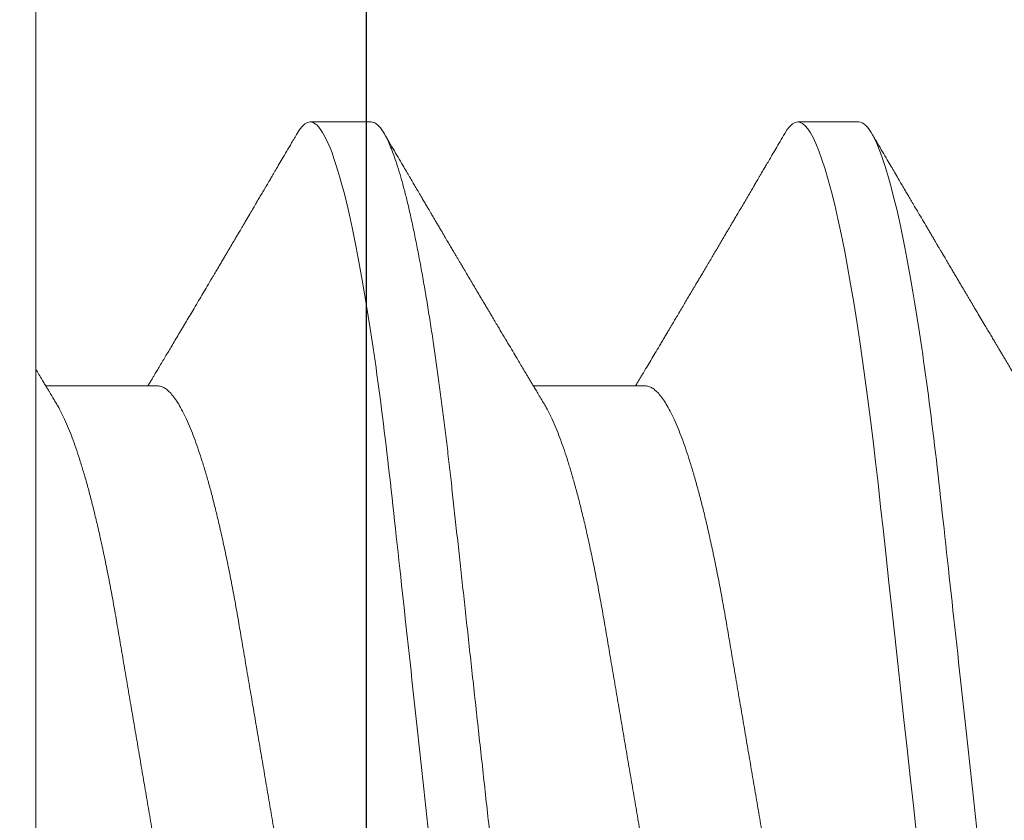
# Model space of a CAD drawing. Units: inches. Extents: x -0.1 to 24.9, y -0.1 to 32.4.
# Drawn here: x 20.5 to 20.6, y 12.8 to 12.9 of the extents above; entities that cross this region are included whole.
import ezdxf

# ---------------------------------------------------------------- set-up
doc = ezdxf.new("R2010")
doc.units = ezdxf.units.IN
doc.header["$MEASUREMENT"] = 0
doc.layers.add('WINTECH_DESIGN', color=3, linetype='Continuous', lineweight=25)
doc.styles.add('SIMPLEX', font='SIMPLEX')

# ---------------------------------------------------------------- blocks, each defined once
blk = doc.blocks.new('E723_THERMAL')
at = {"layer": 'WINTECH_DESIGN', "color": 7}
blk.add_lwpolyline([(3.249999999999943, 0.01500000000004326), (3.250000000000114, 1.234999999999999, 0.4142135623730256), (3.235000000000127, 1.249999999999986), (3.125000000000114, 1.249999999999986), (3.175000000000125, 1.124999999999957), (2.062000000000126, 1.124999999999957), (2.062000000000126, 1.194999999999951), (2.104500000000144, 1.194999999999951, 0.9999999999999999), (2.104500000000144, 1.249999999999957), (2.022000000000162, 1.249999999999957, 0.4142135623725401), (2.007000000000176, 1.234999999999971), (2.007000000000176, 1.124999999999957), (1.796499999999981, 1.125000000000057)], format="xyb", dxfattribs=at)
at = {"layer": 'WINTECH_DESIGN', "color": 6, "style": 'SIMPLEX'}
blk.add_attdef('E723', (1.511152662275144, 0.491300841046467), '', height=0.07, dxfattribs=at)
blk = doc.blocks.new('*U60')
at = {"layer": 'WINTECH_DESIGN'}
blk.add_blockref('E723_THERMAL', (1.459277143567306e-12, 1.674660410344586e-12), dxfattribs=at)
blk = doc.blocks.new('4-BAR_TOPVIEW')
at = {"layer": 'WINTECH_DESIGN', "color": 0, "linetype": 'ByBlock', "lineweight": 15}
for p, q in [((0.04234696778197916, -0.3985000000000003), (0.04234696778199526, 0.3985000000000003)), ((1.831867990631508e-15, 0.3925000000000001), (-1.831867990631508e-15, -0.3925000000000001))]:
    blk.add_line(p, q, dxfattribs=at)
blk = doc.blocks.new('SP003_SIDE')
at = {"layer": 'WINTECH_DESIGN', "color": 7, "linetype": 'ByBlock', "lineweight": 15}
for p, q in [((0, 0.1714062884391296), (0, -0.1714062884391296)), ((0.04296359237150682, 0.09498859921865233), (0.03515203053876803, 0.09498859921865233)), ((0.1054560961989921, 0.09498859921865233), (0.09764452978350846, 0.09498859921865233)), ((0.01562312481118511, 0.06116354409257951), (0.001267204865087024, 0.06116354409257951)), ((0.07811562749299128, 0.06116354409257951), (0.06375970668761965, 0.06116354409257951))]:
    blk.add_line(p, q, dxfattribs=at)
at = {"layer": 'WINTECH_DESIGN', "color": 7, "linetype": 'ByBlock', "lineweight": 15, "flags": 128}
blk.add_lwpolyline([(0.09597686502795, 0.09349587561314365), (0.09625933536392495, 0.09395282882610445), (0.09661903387251414, 0.09441032280125228), (0.09697015350977267, 0.09473367109234232), (0.09731215351354194, 0.09492542169746798), (0.09764452978350846, 0.09498859921865233), (0.09795185684913577, 0.09493451383457341), (0.09826744199494897, 0.09477046125195443), (0.09859090943703563, 0.09449401262369861), (0.09892184672963822, 0.09410308739023776), (0.09925977726885549, 0.09359596244490831), (0.09960419695426026, 0.09297130879593851), (0.09995457418921205, 0.09222820989720049), (0.1003461776667791, 0.09127345301254763), (0.1007434728954877, 0.09017480755898077), (0.1011456074874957, 0.0889329334497404), (0.1015517015585772, 0.0875491780074924), (0.1019608202316817, 0.08602556679912254), (0.1023720286298726, 0.08436481280097041), (0.1027843643797439, 0.08257028890267293), (0.1031968651078898, 0.08064600041055314), (0.1036085501100388, 0.07859658504776235), (0.1040184661782746, 0.07642723963061826), (0.1044184102251506, 0.07418543666318556), (0.1048148530659887, 0.07183935824841114), (0.1052069331475138, 0.06939528730961797), (0.1055938347437007, 0.06685985505771441), (0.1059466499912105, 0.06443759791559955), (0.1062937643221176, 0.06194865288080109), (0.1066346186433123, 0.05939882169002431), (0.1069686905235017, 0.05679398856904072), (0.1072955033587846, 0.0541400927364748), (0.1076146172069912, 0.05144309174181672), (0.1079256196223923, 0.04870891563822966), (0.1082616895730553, 0.04565442959378174), (0.1086062284094851, 0.04251220259322963), (0.1089604276415628, 0.03928192759366311), (0.1093237281762072, 0.03596864101572805), (0.1096955159275694, 0.0325779314991621), (0.1100751218169478, 0.02911591469768382), (0.1104618217729865, 0.02558919661714754), (0.1108548458969949, 0.02200485070193281), (0.1112533601319683, 0.01837037086187365), (0.1116565120901214, 0.01469362335370761), (0.1120561078494973, 0.01104931126562292), (0.1124584349161921, 0.007380124116934894), (0.1128625859095678, 0.00369424952836539)], dxfattribs=at)
at = {"layer": 'WINTECH_DESIGN', "color": 7, "linetype": 'ByBlock', "lineweight": 15}
for points, knots in [([(0.03348421913580069, 0.0934956373111504), (0.03357867724500352, 0.09365441630802707), (0.03379514626203672, 0.09401828907320464), (0.03412647458708307, 0.09442885397749023), (0.03447762354383599, 0.09475366047473699), (0.03481999024069182, 0.09495179135549847), (0.03504169345725927, 0.0949763679556952), (0.03515203053876803, 0.09498859921865233)], [0, 0, 0, 0, 0.1638746363724667, 0.3755504081661147, 0.5855453530362313, 0.7937345390610453, 1, 1, 1, 1]), ([(0.03515203124999289, 0.09498860000002196), (0.03627953317848664, 0.09498860000002196), (0.03759381584265498, 0.09267679446560351), (0.04034732806118768, 0.08304754560788297), (0.04177887782526568, 0.07574011744571862), (0.04376256012082536, 0.06241972339790891), (0.04439673951671352, 0.05760290311448557), (0.0455815946337168, 0.04755657177105377), (0.04613289929758935, 0.04233738340587934), (0.0479885590536071, 0.02541376643094395), (0.04937975501374581, 0.01272605927448467), (0.05217055749952237, -0.01272605939578852), (0.05356175345909264, -0.02541376654707506), (0.05541741321371774, -0.04233738350910699), (0.05596871787702185, -0.0475565718694213), (0.05715357299507673, -0.05760290320762351), (0.05778775239141964, -0.06241972348729519), (0.05977143468797408, -0.07574011752080878), (0.06120298445227945, -0.08304754566910333), (0.06395649667007319, -0.09267679449618527), (0.06527077933111514, -0.09498860001414755), (0.06639828126074576, -0.09498859999999354)], [0, 0, 0, 0, 0.1250000000000001, 0.1250000000000001, 0.2500000000000001, 0.2500000000000001, 0.3125000000000001, 0.3125000000000001, 0.3750000000000001, 0.3750000000000001, 0.5000000000000001, 0.5000000000000001, 0.6250000000000001, 0.6250000000000001, 0.6875000000000002, 0.6875000000000002, 0.7500000000000002, 0.7500000000000002, 0.8750000000000001, 0.8750000000000001, 1, 1, 1, 1]), ([(0.04296359237150682, 0.09498859921865233), (0.04306563851940837, 0.09497818088934196), (0.04327061600298521, 0.09495725385806963), (0.04358655612946905, 0.09478698525313689), (0.04390993715165337, 0.0945122003233223), (0.04424090374317302, 0.09412080440768023), (0.04457883354947967, 0.09361378609239068), (0.04492326402385061, 0.09298908570315234), (0.04528541505126782, 0.09222101831562668), (0.04566524538165595, 0.09129493868582017), (0.04606254906599361, 0.0901962860463641), (0.0464646867279157, 0.08895440623078343), (0.04687077509893811, 0.08757065478340564), (0.04727989033034419, 0.08604704790224105), (0.04769109419083861, 0.08438630632457489), (0.0481034337487074, 0.08259179835124542), (0.04851592446527775, 0.08066752726423942), (0.04892760462053047, 0.07861813111449578), (0.04933508868407444, 0.07646167056788045), (0.04973746707241844, 0.07420625218162513), (0.05013390306723409, 0.0718601846528486), (0.0505259821571542, 0.069416117524014), (0.05090337200533668, 0.06694305078531215), (0.05126570552289422, 0.06445542782739722), (0.05161282495959085, 0.06196646043665055), (0.05195368595806826, 0.05941659497040064), (0.05228776186052642, 0.05681171777587224), (0.05261458740426406, 0.05415776357426694), (0.05293369388630254, 0.05146068863675168), (0.0532553896471768, 0.04863295359146491), (0.05358018309766521, 0.04565648640456743), (0.05392535171361601, 0.04251248453431344), (0.05427944767197346, 0.03928208979061765), (0.05464278993946436, 0.03596871471239638), (0.05501457625044281, 0.03257793552353405), (0.05539419086360908, 0.02911586118992204), (0.05578089400984254, 0.02558910697305805), (0.05617391523628612, 0.02200474146710008), (0.05657243593461203, 0.01837025605857434), (0.05697317563726756, 0.0147154991927323), (0.05737518037670952, 0.01104922568356415), (0.05777749886101446, 0.007380060350271833), (0.05818165204865977, 0.003694220131677639), (0.05857668093474899, 9.157520560165722e-05), (0.05896167500577576, -0.003419628151476672), (0.05933590972293246, -0.006832619548390539), (0.05970868893706438, -0.01023236506989633), (0.06007930249961646, -0.01361235852743903), (0.0604470463399025, -0.01696620885419975), (0.06081124452799713, -0.02028769509487915), (0.06118315300466293, -0.02367943914362058), (0.06156160394903054, -0.0271309818588179), (0.06194531855240371, -0.03063043813321542), (0.06232161519551482, -0.03406227588618549), (0.06268980762203569, -0.03742009927677259), (0.06304918176243746, -0.04069803131747562), (0.06339945506681488, -0.04389069028033532), (0.0637397088215721, -0.04700061216698259), (0.06407605203645517, -0.05004268957657132), (0.06442351304119143, -0.05302974454261289), (0.06477762954108357, -0.05594975043592854), (0.06513858407350881, -0.05879640783280138), (0.06550539059472271, -0.06156359033695935), (0.0658796202569647, -0.0642607858794122), (0.06625103964796608, -0.06681523646261667), (0.06661848189105513, -0.06922761096370778), (0.06698091021817731, -0.07149966612311687), (0.06734717392444622, -0.07368858732905892), (0.06771660889512532, -0.07578933788363429), (0.06808852523951714, -0.07779715914884378), (0.06846219943810183, -0.0797076224960449), (0.06884942859403509, -0.0815769542314797), (0.06924947630756151, -0.08338872026916988), (0.06966143771825273, -0.08512548549919075), (0.070071849408464, -0.08672693815660182), (0.07047976426093783, -0.0881900012325616), (0.07088425176647206, -0.08951223415289178), (0.07128438497238676, -0.09069193231948702), (0.07167931062249977, -0.09172801675802589), (0.07206817857127135, -0.09262017363690234), (0.07245021440508026, -0.09336862414008351), (0.07282244333526933, -0.09397081208837221), (0.07318439126026988, -0.09443113131885639), (0.07353540966889227, -0.09475449584780904), (0.07387779923263338, -0.09494627484616558), (0.07420164651611572, -0.09500805545670232), (0.07451685504378247, -0.09495249936202299), (0.07483282009113168, -0.09478784007313834), (0.07515612583887332, -0.09451361133881164), (0.07548739895941026, -0.09411422372772904), (0.07572827026402251, -0.09377427676128036), (0.07585981165226485, -0.093533298911467), (0.07587719283242222, -0.09350145737874982)], [0, 0, 0, 0, 0.01016176167593974, 0.02041167040620146, 0.03074478075368939, 0.04115587075493866, 0.05163942783680224, 0.06218970021414948, 0.07280067195267857, 0.08453528154357538, 0.09632720127478972, 0.1081675779529918, 0.1200473311300165, 0.1319571791889321, 0.1438877088543356, 0.1558293855228397, 0.1677726555101581, 0.1797079009852394, 0.1916255941542265, 0.2033042595951349, 0.2149480366679307, 0.2265482396299037, 0.2380964005722669, 0.2487321390896503, 0.2593099045459354, 0.2698235673783567, 0.2802672725719325, 0.2906353956186163, 0.3009225825015488, 0.3111237541726716, 0.3222802927424854, 0.3335274018058493, 0.3448766532762041, 0.3563211672372733, 0.3678536458596486, 0.379466393717681, 0.3911514055447768, 0.4029003211916802, 0.4147044825059677, 0.4265549813409914, 0.4382301482288145, 0.4499323764083928, 0.4616527204146958, 0.4733821403284755, 0.4842394204947526, 0.495089501167166, 0.5059252126002716, 0.5167394361670062, 0.5275251490838394, 0.538275441940135, 0.5489835314667646, 0.5607056982281031, 0.5723602791615248, 0.583939078127507, 0.5954341973128604, 0.6068381374936976, 0.6181437732233226, 0.6293444226469056, 0.6405121537916266, 0.6517839710983416, 0.6631563388899195, 0.6744167679278025, 0.6857604628234073, 0.6971800910984387, 0.7086679539133853, 0.7193553588368256, 0.7300878899775611, 0.7408588392710185, 0.7516613651785543, 0.7624884897206384, 0.7733331209358678, 0.7841881086697584, 0.796131852637018, 0.8080698574100078, 0.8199925492738611, 0.8318904667360622, 0.8437542230757337, 0.8555746190060751, 0.8673426713453876, 0.8790496535289622, 0.890687082797719, 0.902246831343845, 0.9135170267822323, 0.9246977289718009, 0.9357822890618939, 0.9467644240841002, 0.95692618576004, 0.967176093085316, 0.9775092048612858, 0.9879202948625351, 0.9984038519443986, 1, 1, 1, 1]), ([(0.1054560937718634, 0.09498860000002196), (0.1065835957013235, 0.09498859997120235), (0.1078978783654918, 0.09267679440912957), (0.110651390581836, 0.08304754551230076), (0.1120829403438393, 0.07574011733908037), (0.1140666226357041, 0.06241972328902534), (0.1147008020302849, 0.05760290300713677), (0.1158856571447018, 0.04755657167009986), (0.1164369618084891, 0.04233738330637493), (0.1182926215635689, 0.02541376634030712), (0.1196838175223434, 0.01272605919626812), (0.1224746200047377, -0.01272605944330962), (0.1238658159623469, -0.02541376657677574), (0.1257214757145277, -0.04233738351663874), (0.1262727803772066, -0.04755657187044449), (0.1274576354937551, -0.05760290319682326), (0.1280918148892738, -0.06241972347112323), (0.130075497183185, -0.07574011749201759), (0.1315070469455577, -0.08304754563692995), (0.1342605591605093, -0.09267679447142996), (0.1355748418228586, -0.09498859999999354), (0.1367023437499881, -0.09498859999999354)], [0, 0, 0, 0, 0.1249999999999998, 0.1249999999999998, 0.2499999999999996, 0.2499999999999996, 0.3124999999999995, 0.3124999999999995, 0.3749999999999995, 0.3749999999999995, 0.4999999999999997, 0.4999999999999997, 0.6249999999999998, 0.6249999999999998, 0.6874999999999998, 0.6874999999999998, 0.7499999999999998, 0.7499999999999998, 0.875, 0.875, 1, 1, 1, 1]), ([(0.03348495695541942, 0.09350880807829753), (0.0332482607499287, 0.09310527488611342), (0.03279840044882576, 0.0923383273847378), (0.03215861612716253, 0.09124813957558331), (0.031589244419024, 0.09027828075755906), (0.03109027569908562, 0.08942864969577613), (0.03065910661351268, 0.08869467760717953), (0.03029689045933992, 0.08807825873492447), (0.03000479740987316, 0.08758129011215487), (0.02978100421586305, 0.08720059374468292), (0.02959750748030388, 0.08688849345233507), (0.02942398116073264, 0.08659338013137585), (0.02919665733423926, 0.08620682000264424), (0.02891657179509366, 0.08573063687046556), (0.02858732245329065, 0.08517101683878536), (0.02824041197391125, 0.08458151055890539), (0.02786044038469981, 0.0839360107697189), (0.02743177820551068, 0.08320801988685389), (0.02703645355609297, 0.08253690861263863), (0.02671124665897651, 0.08198499561518702), (0.02649297209859469, 0.08161464234842697), (0.02633188770317929, 0.08134136797752944), (0.026186097527642, 0.08109407220933917), (0.0260138643511425, 0.08080194723567047), (0.02577342468828192, 0.08039423028805004), (0.02546492669338818, 0.07987121364919858), (0.02508775531947549, 0.07923198380791519), (0.02473171472411195, 0.07862880441237508), (0.02441392870133541, 0.07809060128963097), (0.02415204060113751, 0.07764719075194648), (0.02387321922918773, 0.07717522889632278), (0.02358047498438509, 0.07667984126587157), (0.02329302488814733, 0.07619356637215446), (0.02303185350879744, 0.07575187247584836), (0.02280256246467616, 0.07536420037746439), (0.02244826130385036, 0.07476529903951246), (0.02198205726298852, 0.07397760729770653), (0.02140526603363924, 0.07300373719360209), (0.02084654825790722, 0.07206099310349146), (0.02030241310382053, 0.07114348120302338), (0.01977853432347842, 0.07026073929964127), (0.01928200290120685, 0.06942463070660665), (0.01879256142785835, 0.06860100111512679), (0.01830578101402125, 0.06778242843404314), (0.01783594362552776, 0.06699288686382943), (0.0174098479504039, 0.06627734950191666), (0.01702509529536655, 0.06563164859556991), (0.0166632024376554, 0.06502464174451461), (0.01628531598501581, 0.06439119218725864), (0.01590573254060246, 0.0637553089428593), (0.01554594291553713, 0.06315297920994567), (0.01524899611419528, 0.0626561502011782), (0.01499380362511715, 0.06222938620385321), (0.01475534214876006, 0.06183077440729789), (0.01454153169183314, 0.06147349092208287), (0.01440315994841512, 0.06124244320608341), (0.0143559082028446, 0.06116354409257951)], [0, 0, 0, 0, 0.03735095702944322, 0.07098851772380373, 0.1009153516639228, 0.1271343555606144, 0.1496482453036863, 0.1688720191284142, 0.1842112185358408, 0.1956674823267789, 0.2041259790158687, 0.2131141301365716, 0.2229981305681588, 0.2399267980097756, 0.2572177029454696, 0.274833169048108, 0.294533258334664, 0.3170155304418842, 0.3422778962609801, 0.3567141626367334, 0.3681559310851977, 0.3765968360968865, 0.3820382804350609, 0.3910733629075938, 0.4036701300876183, 0.4198272221491218, 0.4395512501602096, 0.4629240755293165, 0.4757443269054553, 0.4894483085430495, 0.5040355897033632, 0.5195057166115521, 0.5353851032757997, 0.549131365503086, 0.5604696359439034, 0.5713427085041253, 0.6046842212142224, 0.6335405242675929, 0.661701760438004, 0.6921704141697821, 0.7186992040171025, 0.7436491907288459, 0.7698016977208976, 0.7951847096815713, 0.8196791249337717, 0.8431482600971169, 0.8616686181398144, 0.8796840777161629, 0.8995654044336745, 0.9205528177169694, 0.9388043502473714, 0.955576292819065, 0.9667600121939122, 0.9785001968466218, 0.9926581597975004, 0.9999999999999999, 0.9999999999999999, 0.9999999999999999, 0.9999999999999999]), ([(0.06517479425758665, 0.05880366707657458), (0.06502242285006332, 0.05905747058693578), (0.06473749803726037, 0.05953206696199231), (0.06434018390615392, 0.06019460151318867), (0.06400182430539303, 0.06075923909645553), (0.06370882918315601, 0.0612484418863346), (0.06344291134988111, 0.06169267827493741), (0.0631864943838707, 0.06212126129756257), (0.06286772149115905, 0.06265429433261716), (0.06249319267544706, 0.06328096795849092), (0.06206882581696505, 0.06399156884390322), (0.06160858442393646, 0.06476277539684361), (0.06108976901691676, 0.06563283180844337), (0.06048748963928574, 0.06664376568491548), (0.05984982618087997, 0.06771513276197538), (0.05928792869687527, 0.0686600943730582), (0.05882405349225905, 0.0694407843681688), (0.05848357513690416, 0.07001406404310728), (0.05819191658770251, 0.07050537886141228), (0.05793305025665063, 0.07094157673816426), (0.05766394257244656, 0.0713951908425372), (0.05734193016414224, 0.07193818424795495), (0.05695635056298443, 0.0725886273108074), (0.05652953800986893, 0.0733090123813156), (0.05608370308152644, 0.07406187993331059), (0.05564198219985883, 0.07480819286899987), (0.05521292275807355, 0.07553346280954543), (0.05484303234939603, 0.07615898993196879), (0.05454361909755789, 0.07666552222360679), (0.0543153449135616, 0.07705180114626842), (0.05410713440954851, 0.07740419469004678), (0.05390057490978961, 0.07775387697765268), (0.05367933484137666, 0.07812846751755842), (0.05342378060458941, 0.07856128037715848), (0.05312457865812803, 0.07906813198545137), (0.05277176992973409, 0.07966600617359632), (0.05237249245590192, 0.0803428325293396), (0.05199855344528714, 0.08097696147726197), (0.0516621573654561, 0.08154761682968115), (0.05139003914371187, 0.08200931875174433), (0.05113998761279959, 0.08243370062385225), (0.05092991741071273, 0.08279028263643795), (0.05076324095364271, 0.08307326663015147), (0.05063408890913479, 0.08329256760052317), (0.05049943878881891, 0.0835212020197389), (0.05032377262824639, 0.08381954745843245), (0.05007895629589143, 0.0842353728563694), (0.0497941241928288, 0.08471928878617518), (0.04945101941035546, 0.08530236013208992), (0.04908449687059147, 0.08592537367766795), (0.04870697840709681, 0.08656727039584666), (0.04834901729503827, 0.08717609391044334), (0.04798126350797816, 0.08780170910861784), (0.0475767979412467, 0.08848996794591812), (0.04710008162771828, 0.08930140334578596), (0.04655262200469679, 0.09023357974731994), (0.04593902393293092, 0.09127877888778357), (0.04529415831919437, 0.09237764023922068), (0.0448549698376155, 0.09312640193462585), (0.0446306522066493, 0.09350883557468137)], [0, 0, 0, 0, 0.02202060767922788, 0.04117713173696681, 0.05746523536221871, 0.07098521710106058, 0.08359413817449599, 0.09597772887631909, 0.1081355816307519, 0.1297932518938686, 0.150283646532162, 0.1697022637050831, 0.1965985226171667, 0.225635716222778, 0.2572346408377844, 0.2893398065844945, 0.3074151464789454, 0.3247849214609694, 0.3389378579984874, 0.3499167403864324, 0.3625151919003235, 0.3781712652757396, 0.3968766965257673, 0.4187643136177585, 0.4404596180962468, 0.4619627087209785, 0.4832737949338684, 0.5031425390880163, 0.5160195442433875, 0.5270424885716908, 0.5365182184524218, 0.5464661594207724, 0.5572529349585176, 0.5688793403171829, 0.5838544162915024, 0.6010344755471152, 0.6205183873244737, 0.6423081127678336, 0.655795096201661, 0.6697936973008513, 0.682173747450552, 0.6924359959617458, 0.7005797834469062, 0.706604325848763, 0.7113680207978645, 0.7203171155697776, 0.7323579619212145, 0.7472619085988391, 0.7620858045417577, 0.7826818602949139, 0.8010301583652555, 0.8174798293634316, 0.8352180372770225, 0.8550118469453365, 0.8768624994477904, 0.9052232753826512, 0.9354271295199419, 0.9670190955835234, 1, 1, 1, 1]), ([(0.09597760743028516, 0.09350906471121334), (0.09577445612174529, 0.09316271281937816), (0.0953891880935771, 0.09250587082613038), (0.09484261235428448, 0.09157443160364664), (0.09435899693642114, 0.09075053552226109), (0.0939383478557545, 0.0900340882804187), (0.09358064406109179, 0.08942504059382372), (0.0933032559283049, 0.08895282789663383), (0.09309699248822767, 0.08860176777287165), (0.09295268875979446, 0.08835617783020666), (0.09284178409515675, 0.08816742558903456), (0.0927163117654004, 0.08795394557637337), (0.09254767794396912, 0.08766700755751344), (0.09230925376937194, 0.08726139237168695), (0.0920217197693205, 0.08677233235954418), (0.09169886921040415, 0.08622334260948605), (0.09135751284210869, 0.08564298802440362), (0.0910130346368021, 0.08505750661524303), (0.09066843101550148, 0.0844719624730601), (0.09031827494521849, 0.08387712708022832), (0.0899708705076705, 0.08328718081264697), (0.08964080111721273, 0.08272676500098441), (0.08934799230740964, 0.08222978801467207), (0.08909611948851648, 0.08180238261829231), (0.08886076511689112, 0.08140306338611936), (0.08861247353527801, 0.08098191297165158), (0.0883243878509461, 0.0804933353663273), (0.0879987960182973, 0.07994135418960013), (0.08765065058491928, 0.07935128321011575), (0.08729485736517972, 0.0787484627812205), (0.08693900918922282, 0.07814576350318703), (0.08656195991062532, 0.0775073722228683), (0.0861721896784502, 0.07684768709466994), (0.08578495093453853, 0.07619256892493809), (0.08543669937836285, 0.07560363595334252), (0.08512597304172687, 0.07507835721784772), (0.0848245206020124, 0.07456891219948147), (0.08450709903314646, 0.07403266013147913), (0.08416844329968853, 0.07346073037263068), (0.08382410649520011, 0.07287947752013224), (0.08348105157136843, 0.07230060225492707), (0.08312187130417215, 0.07169478771734816), (0.08272789243605416, 0.07103056760652748), (0.0823272262774708, 0.07035543386334098), (0.08195337066604225, 0.0697258264197842), (0.08164331210099363, 0.06920385808501806), (0.08137815505608614, 0.06875768427548223), (0.08112546769274331, 0.06833263542537793), (0.08085029380512765, 0.06786990665719372), (0.08054538088978802, 0.06735743691010043), (0.080229702684818, 0.06682706184091103), (0.07982759773443604, 0.06615186654209992), (0.07935419827572332, 0.06535746304112422), (0.07881077104266865, 0.06444636481816701), (0.07826989423074338, 0.06354033434308803), (0.07782156803392581, 0.06279003588088017), (0.07745881205892147, 0.06218336132661761), (0.07719967140158701, 0.06175024421941089), (0.07699641889959707, 0.06141063743967834), (0.07687940065636667, 0.06121526210503703), (0.0768484246328569, 0.06116354409257951)], [0, 0, 0, 0, 0.03205586377881219, 0.06079261570649203, 0.08621361668221171, 0.1083200738054717, 0.1271143033449418, 0.1425976116219539, 0.1520382184381813, 0.1596176980755286, 0.1653362669696841, 0.1695142668778361, 0.1793849985462781, 0.1919052265652908, 0.2070739451729536, 0.2246739094972961, 0.2427467854983206, 0.2608226475527419, 0.2789017027749508, 0.2969839477225411, 0.315923792786634, 0.3335550672230876, 0.348903584124203, 0.361970191186937, 0.3731576593981017, 0.3859051404157807, 0.4009984250139758, 0.4184367137801264, 0.4370652227482071, 0.455691708604641, 0.4743160199558686, 0.4929378833602865, 0.5148779344660944, 0.5354820443663322, 0.5536872780236691, 0.5694954258104502, 0.5842008813726016, 0.6009416177163815, 0.6192411698492357, 0.6372610206544649, 0.6548727048807266, 0.6729565609292656, 0.6934826402856075, 0.7165218596205857, 0.7356272828508794, 0.7519355170838016, 0.7649862389290254, 0.7770591437884269, 0.7914092817063242, 0.807962902289582, 0.8246619634206331, 0.8406797411859391, 0.8706965583936265, 0.8984813206410995, 0.9253734087562344, 0.9548999495331498, 0.9683805636160545, 0.9818047750369702, 0.9951835226633511, 1, 1, 1, 1]), ([(0.127667334746917, 0.05880359833560078), (0.1275194170094096, 0.05904997713764715), (0.1272445481723707, 0.05950781171472386), (0.1268640231494373, 0.06014234140934605), (0.1265465808348267, 0.06067201790796162), (0.1262922263389328, 0.0610966714522192), (0.1261009369415547, 0.06141615141072521), (0.1259644503442132, 0.06164419019654588), (0.1258500245369589, 0.06183539172451447), (0.1257240384558145, 0.06204599184846415), (0.1255610829498153, 0.06231840818222167), (0.1253654129293409, 0.0626456604862824), (0.125071771865322, 0.06313691022819512), (0.1247132289124124, 0.06373716019382414), (0.1243176268909281, 0.0643998789508089), (0.123980048289809, 0.06496576522656028), (0.1236875810560036, 0.06545628690787453), (0.1234288530775416, 0.06589036399643078), (0.1231917834439571, 0.06628831062940321), (0.1229515605397751, 0.06669164785270709), (0.1226786126294428, 0.06715013250834545), (0.1223601906322642, 0.06768522560403767), (0.1220124599526002, 0.06826986626793996), (0.1216064048477392, 0.06895292358788652), (0.1211531436439941, 0.06971584344034909), (0.1206644243614505, 0.07053900101627164), (0.1202010379604417, 0.07131997914780186), (0.119774872684502, 0.07203859883122732), (0.1194258022642032, 0.07262755875640892), (0.1191408653097596, 0.07310846532283222), (0.118902744917051, 0.07351047382442744), (0.1186591694726928, 0.07392179507016294), (0.1184029012052861, 0.07435467925347439), (0.1181201410306585, 0.07483244961215973), (0.1178259309148189, 0.0753297620239266), (0.1175196400215839, 0.07584761170014076), (0.1172075101029293, 0.07637555106916238), (0.1168683456772044, 0.0769493863526236), (0.1165261874335783, 0.07752849244201343), (0.116212883420701, 0.07805895443826216), (0.1159588248037835, 0.07848921330710823), (0.1157750822287653, 0.07880048349812796), (0.1156254745089313, 0.0790539397389125), (0.1154692093657843, 0.07931871256732848), (0.1152623188781945, 0.07966932617841849), (0.1150128721552335, 0.08009216293197596), (0.1147428851994334, 0.08054988661288576), (0.1144743682859826, 0.0810052991973862), (0.1140997289716665, 0.08164077075076648), (0.1136378534305322, 0.08242453121252424), (0.113107345841172, 0.08332518957968205), (0.1126414291286153, 0.08411648981828534), (0.1122373772769834, 0.08480295914719704), (0.1118926980103936, 0.08538872134653275), (0.1115804249229768, 0.08591958751452466), (0.1112651852234876, 0.08645553276483042), (0.1109106631976431, 0.0870584990822465), (0.1104991410865637, 0.0877585103413594), (0.1100592098448487, 0.08850713807242983), (0.1095832513057644, 0.08931728843850806), (0.1090715250136896, 0.0901886383983026), (0.108486848168468, 0.09118451028976438), (0.1078292359882767, 0.09230507153003487), (0.1073666374669244, 0.09309373076808924), (0.1071231468686733, 0.09350884474014265)], [0, 0, 0, 0, 0.02137686501716275, 0.03972366077197514, 0.05503610373043215, 0.06731068431115801, 0.07654438757560796, 0.08273500000801097, 0.08707960332788721, 0.09311919229518797, 0.1009898148095095, 0.1106922664029172, 0.1214815335182494, 0.143561977442192, 0.1627005664503313, 0.1788928911703101, 0.192576483980568, 0.2051814128479911, 0.2164823387534253, 0.2270325488169341, 0.2401017170461608, 0.2561728320781689, 0.2733509096032698, 0.2907012846944765, 0.3152816138884886, 0.3393609220948069, 0.3619125390678109, 0.3828326886072064, 0.4015095880759148, 0.4128394757879991, 0.4244124766549457, 0.4362651744039027, 0.4483978663579708, 0.461832139100615, 0.477561746893041, 0.4913791406075232, 0.506585808051395, 0.5231825962548747, 0.5409624153983399, 0.5566203134841073, 0.5690105741427371, 0.5781314786286583, 0.5835080892487473, 0.590903454909224, 0.6010007899856251, 0.6137904691550559, 0.6274213633039565, 0.6405301352728855, 0.6531162428733828, 0.6822941027209051, 0.708200799634656, 0.7308707979400516, 0.7506006060158422, 0.7674537223307719, 0.7814284830534522, 0.7964175124392775, 0.8137084185659083, 0.8334588719488539, 0.8568191126292456, 0.8782985172595663, 0.9033522421217871, 0.9319853199927198, 0.9642001987494668, 1, 1, 1, 1]), ([(0.002682398697089639, 0.05880349293281029), (0.002579114987042885, 0.05897551430183512), (0.002394188551704701, 0.0592835134874008), (0.002149240729153234, 0.05969178777385764), (0.001952287408386155, 0.0600201945377421), (0.001775560807232068, 0.060314980226849), (0.001569340247044693, 0.06065908275030552), (0.001326665717670039, 0.06106418565707372), (0.001061992671822054, 0.0615062481127211), (0.0007513574057043115, 0.06202534459734466), (0.0004017546136765304, 0.06260987371427973), (0.0001356836682759877, 0.06305515507261816), (5.04413895896505e-06, 0.06327378603586453)], [0, 0, 0, 0, 0.1155197232477354, 0.2068346559777932, 0.2741164048218286, 0.3359900988253263, 0.4047155319405182, 0.5050811784412382, 0.6078681456971282, 0.7013557085007269, 0.8533671174648587, 1, 1, 1, 1]), ([(0.01562312481118511, 0.06116354409257951), (0.01576657035795392, 0.0611503379550129), (0.01605520772750424, 0.06112376491114446), (0.01650437721767162, 0.06090730839986236), (0.01696749512109363, 0.06055694820935287), (0.01744434984027521, 0.06005686258470178), (0.01793029096779719, 0.05941239796777609), (0.01842365469605056, 0.05862469656602798), (0.01892263941127226, 0.05769711540622779), (0.01942849543664238, 0.05662606449524787), (0.01992114026671743, 0.0554571991912951), (0.02039845722032396, 0.05421031962862344), (0.02085874124796305, 0.05290429921598161), (0.02131894225783526, 0.05149505126718168), (0.02177771723910382, 0.04998684826560407), (0.02223373235062809, 0.04838454271140336), (0.02268568072170751, 0.04669350551733942), (0.0231323035261255, 0.04491952181695069), (0.02359275839711472, 0.04298308789964267), (0.02406474035478823, 0.04087826507674208), (0.02454551585586273, 0.03860121291546648), (0.02501318356485172, 0.03625321189704778), (0.02546655229463113, 0.03384477772539185), (0.02590229630774843, 0.03139593389738593), (0.02632466735278172, 0.02889773939668316), (0.02676094958815156, 0.02634052891232841), (0.0272106740071365, 0.02369825311242835), (0.02765741562120638, 0.02107514773410912), (0.02809829871301872, 0.01848602634376562), (0.02853117266556637, 0.01594403497506391), (0.02897167298516479, 0.01335722280902019), (0.02941865556738321, 0.01073238832904622), (0.02987088412808703, 0.008076691008170656), (0.03032710747964984, 0.005397584168179037), (0.0307860041712047, 0.002702746545963919), (0.03123862712405412, 4.476109714346421e-05), (0.03168364440068672, -0.002568553370338122), (0.03211988308976288, -0.00513032442114536), (0.03255381849862715, -0.00767858041922409), (0.0329843317501286, -0.01020671367385262), (0.03341032178218484, -0.01270830068364148), (0.03385552612195397, -0.01532273320407285), (0.03431766832474636, -0.01803658981344824), (0.03479390026504348, -0.0208333088934296), (0.03525807293596017, -0.02355876107458243), (0.0357115339925258, -0.02622303036571338), (0.03615436426494512, -0.02881841174240662), (0.03658295057155669, -0.03135410338836664), (0.03702202818803357, -0.03382357625127952), (0.03747629839980959, -0.03623769758544881), (0.03794490898030745, -0.03859118789631566), (0.03842669693770517, -0.04087347555065435), (0.03891978142985408, -0.04307254593260268), (0.03942253338868795, -0.04517854572844726), (0.03993321853027965, -0.04718208457668993), (0.04045038267148016, -0.04907560853359882), (0.04097211112986088, -0.05085074956542712), (0.04149334704499097, -0.05249003803794494), (0.04201208755929997, -0.05398985333539486), (0.04252638558449462, -0.05534649604476272), (0.04303765437413176, -0.05656841029772863), (0.04354685627271238, -0.05764526668841086), (0.04393011777005995, -0.05838519596449032), (0.04414222824485137, -0.05871971304785006), (0.04418662229338111, -0.05878972641070845)], [0, 0, 0, 0, 0.01649702983465701, 0.03319489105027979, 0.05007711794572071, 0.06712591956588075, 0.0843222744950547, 0.10133574933739, 0.1184521077681408, 0.1356505154265285, 0.1529095161659551, 0.1683529672897978, 0.1838113992169389, 0.1992688530174314, 0.2147094091580535, 0.2301172517529108, 0.2454767665569993, 0.2607726371079499, 0.275989987357218, 0.2932286307415989, 0.3103259778969053, 0.3272625822962206, 0.3440202960070359, 0.3605822079894265, 0.3767390470258427, 0.3930732254064431, 0.4095909565855831, 0.4262758361363834, 0.4413002666224173, 0.4564306730834016, 0.4716531915054787, 0.4869533596178808, 0.5023162364415784, 0.5177265083135297, 0.5331685442361965, 0.5486265141351969, 0.5633166291481354, 0.5779930652013558, 0.5926422278754405, 0.6072506805223765, 0.6218052099537171, 0.6362929328631937, 0.6532645033334049, 0.6701062039119579, 0.686799287227799, 0.7033261129195085, 0.720001685282162, 0.7364907608696111, 0.7530868704269595, 0.769879773806575, 0.7868524601712896, 0.8039866862880387, 0.8212628798814589, 0.8386224147558856, 0.8560813596679326, 0.8736174934795763, 0.8912079599425405, 0.9088294544707292, 0.9261437142371602, 0.943442753837025, 0.9607043027517129, 0.9779064029380293, 0.995375880322229, 1, 1, 1, 1]), ([(0.07811562749299128, 0.06116354409257951), (0.07825907102122187, 0.06115033794304736), (0.07854770438831338, 0.06112376486959192), (0.07899688381769465, 0.06090730847193981), (0.07945999478670274, 0.06055694815179891), (0.07993685377792303, 0.06005686271771538), (0.08042278449624973, 0.05941239779946272), (0.08091615192830659, 0.05862469654857705), (0.08141513883802531, 0.05769711542458822), (0.08192099600134384, 0.05662606441825346), (0.082413647504751, 0.055457199665085), (0.08289095112547784, 0.05421031915568619), (0.08335124111923164, 0.05290429925656781), (0.0838114444011353, 0.05149505139971211), (0.08427021788247657, 0.04998684810240661), (0.08472623694751746, 0.04838454286885963), (0.0851781844947368, 0.04669350559106533), (0.08562480662408234, 0.04491952208599059), (0.08608525100885345, 0.04298308694171737), (0.08655724981423418, 0.04087826630575364), (0.0870380084649014, 0.03860121200483491), (0.08750568585600149, 0.03625321246863678), (0.08795904585628023, 0.03384477700510047), (0.08839480164036218, 0.03139593477806102), (0.08881716122155581, 0.02889773869037526), (0.08925345082212743, 0.02634052939049525), (0.08970317054067323, 0.02369825295588157), (0.09014991009607343, 0.02107514700605861), (0.09059080510417061, 0.01848602720608028), (0.09102367471047046, 0.01594403518873833), (0.0914641673834069, 0.01335722189762123), (0.0919111581823131, 0.01073238862787207), (0.0923633884453352, 0.008076691346332154), (0.0928196102240122, 0.005397584503839425), (0.0932784979564758, 0.002702745488221581), (0.0937311312948168, 4.47619355554707e-05), (0.09417614256852858, -0.002568553683829577), (0.09461238193193822, -0.005130324617425686), (0.0950463205684855, -0.007678580200689566), (0.09547683368504067, -0.01020671348240398), (0.09590282103846448, -0.01270830068415307), (0.09634802251053998, -0.0153227334180599), (0.09681016487692773, -0.01803658999224922), (0.0972863995199873, -0.02083330888837054), (0.09775057476193183, -0.02355876091689879), (0.09820403645994702, -0.02622303013816918), (0.09864686164993941, -0.02881841218891168), (0.09907545420051633, -0.03135410292281904), (0.09951452528719074, -0.03382357671770819), (0.09996880202405123, -0.03623769713212255), (0.1004374064123112, -0.03859118820946605), (0.1009191990840463, -0.04087347502402849), (0.1014122706609157, -0.04307254709456743), (0.1019150430173568, -0.04517854456520354), (0.1024257131391551, -0.04718208540350588), (0.1029428904284373, -0.04907560782089604), (0.1034646080118193, -0.05085074994011052), (0.1039858473961885, -0.05249003794705231), (0.1045045848231325, -0.05398985358533537), (0.1050188918674166, -0.05534649574073569), (0.1055301543857468, -0.05656840987461464), (0.1060393454709185, -0.05764526875304909), (0.1064226435521505, -0.05838522887771092), (0.1066347689735494, -0.0587197750214159), (0.1066791811136625, -0.05878981806532124)], [0, 0, 0, 0, 0.01649699439401183, 0.03319482654673281, 0.05007701810656723, 0.06712578606000155, 0.08432210185670204, 0.1013355441513573, 0.1184518709043795, 0.1356502467419869, 0.1529092155549564, 0.1683526296904761, 0.1838110332592265, 0.1992684587030085, 0.2147089843527504, 0.2301167986760537, 0.2454762831492965, 0.2607721213693288, 0.2759894373577375, 0.2932280529387962, 0.3103253601901562, 0.3272619331546115, 0.3440196118043373, 0.3605814949295502, 0.3767382982642122, 0.3930724463292738, 0.4095901429073592, 0.4262749895100804, 0.4412993964926787, 0.4564297709924394, 0.4716522551407606, 0.4869523972932768, 0.5023152459225841, 0.5177254852081082, 0.5331674863098933, 0.5486254300189776, 0.5633155138552385, 0.5779919209265071, 0.5926410568290873, 0.6072494806283201, 0.6218039791876117, 0.6362916713751866, 0.6532632083311827, 0.6701048777106573, 0.6867979300862637, 0.7033247231420072, 0.7200002606330914, 0.7364893055579528, 0.7530853804189732, 0.7698782526060529, 0.7868509034442559, 0.8039850957255892, 0.8212612510444937, 0.8386207600664068, 0.8560796662427291, 0.8736157697194709, 0.8912061971273407, 0.9088276568578916, 0.9261418824333895, 0.9434408922015651, 0.9607024027175288, 0.977904464649973, 0.9953739160299206, 1, 1, 1, 1]), ([(0.002682696288133002, 0.05879118371899494), (0.002721913395220099, 0.05872946258409684), (0.002925428228934379, 0.05840916444276445), (0.003299824582541078, 0.05768992905206005), (0.003805285137445935, 0.05662800858172545), (0.004298036701641195, 0.05545673832133957), (0.004775326718515771, 0.05421043739144693), (0.005235617246938773, 0.05290426763164646), (0.005695816486138483, 0.05149505971613166), (0.006154592026547334, 0.04998684601522996), (0.00661060667368929, 0.04838454326579722), (0.007062556359727523, 0.04669350544634199), (0.007509177728081795, 0.04491952177079384), (0.007969633756204075, 0.04298308792681382), (0.008441616032541788, 0.04087826518693305), (0.008922388913219947, 0.03860121267496197), (0.00939006003909526, 0.03625321208198784), (0.009843427765304114, 0.03384477778612904), (0.01027916913707827, 0.03139593359350101), (0.01070154493396558, 0.02889773971071463), (0.0111378242719411, 0.02634052879523097), (0.01158754882180801, 0.02369825299788886), (0.01203429281537183, 0.02107514797933163), (0.01247517310278567, 0.01848602610328953), (0.01290804925321254, 0.0159440350721809), (0.01334855020755299, 0.01335722308061804), (0.0137955279542723, 0.01073238780301722), (0.01424776185638166, 0.008076691431597283), (0.01470398203002787, 0.005397583997194033), (0.01516287940796701, 0.002702746553524094), (0.01561550275434342, 4.476123748986538e-05), (0.016060517832301, -0.002568553604447743), (0.01649675816852891, -0.00513032443842576), (0.01693069586292495, -0.007678580055369366), (0.01736120502920357, -0.01020671392845429), (0.01778719570347675, -0.01270830076438756), (0.01823240156880956, -0.01532273310016308), (0.01869454401330017, -0.01803658967989463), (0.01917077319041027, -0.02083330923309745), (0.01963494995567316, -0.0235587608587764), (0.02008841081811852, -0.02622303019637684), (0.02053123780302712, -0.02881841191424428), (0.0209598240049047, -0.03135410356367174), (0.02139890533430844, -0.03382357605300967), (0.02185317432304146, -0.03623769763765949), (0.0223217861104672, -0.03859118769915426), (0.022803570354057, -0.0408734757326954), (0.02329665498348277, -0.04307254602787225), (0.02379941018241993, -0.04517854577679259), (0.02431009569454545, -0.04718208370215393), (0.02482725507542227, -0.04907561151688355), (0.02534898884010772, -0.05085073929828354), (0.02587022159940489, -0.05249007513373272), (0.02638895618409265, -0.05398971820818588), (0.02690328080541349, -0.05534699959065392), (0.02741444939732673, -0.05656653814219226), (0.02792402603449773, -0.05765227294051556), (0.02843010438647298, -0.05859853272369264), (0.02893073574986715, -0.05940067544099747), (0.0294208009145791, -0.06005193767938977), (0.029898793087483, -0.06055425277656923), (0.03036300200164987, -0.06090616977624563), (0.03081320533496523, -0.061123588860994), (0.03110248608180655, -0.0611502796165837), (0.03124624962237021, -0.06116354409255109)], [0, 0, 0, 0, 0.004085596540441177, 0.02120195910760165, 0.03840037011921175, 0.05565937637661793, 0.07110283042111587, 0.08656126581303174, 0.1020187233490361, 0.1174592832210865, 0.1328671295394664, 0.1482266485909556, 0.163522522306929, 0.1787398767600324, 0.1959785243103749, 0.2130758745739289, 0.2300124845739463, 0.246770201842202, 0.2633321168649978, 0.279488961704167, 0.2958231430621532, 0.3123408782330361, 0.329025762827039, 0.3440501959163275, 0.3591806070751963, 0.3744031291760099, 0.3897032988590416, 0.4050661815384946, 0.4204764560568768, 0.4359184957113297, 0.4513764693459666, 0.4660665868251181, 0.4807430275071103, 0.4953921947996678, 0.5100006488314207, 0.5245551817800689, 0.5390429092470179, 0.5560144838186487, 0.5728561874378979, 0.589549276811907, 0.6060761064975572, 0.6227516809482245, 0.6392407605204914, 0.6558368760120837, 0.6726297834499412, 0.689602473916345, 0.7067367021268014, 0.7240128998952576, 0.741372441071808, 0.7588313902030555, 0.7763675261054767, 0.7939579989788084, 0.8115794955990596, 0.8288937595497259, 0.8461928033301478, 0.8634543564163326, 0.8806564586175579, 0.8981259444700909, 0.915488992679222, 0.9327243019505944, 0.9498115758280443, 0.9667316715584368, 0.9834666747199658, 1, 1, 1, 1]), ([(0.06517509671778043, 0.05879134411455311), (0.06521434617911837, 0.05872957098276288), (0.06541788833797568, 0.05840922425235817), (0.06579232805353286, 0.05768993144945966), (0.06629778237424944, 0.05662800784335786), (0.06679053796059975, 0.0554567386186875), (0.06726782338469661, 0.0542104371146479), (0.06772812000787098, 0.05290426792979019), (0.06818831429859529, 0.05149505957223255), (0.06864709017915516, 0.04998684588522906), (0.06910310841288947, 0.04838454344385923), (0.06955505684638297, 0.04669350549943374), (0.07000167631625231, 0.04491952171935054), (0.07046213100039722, 0.04298308771421944), (0.07093411760382651, 0.04087826546654583), (0.07141488772907678, 0.0386012125544255), (0.07188255880012662, 0.03625321185236885), (0.0723359328000015, 0.03384477835251687), (0.07277166612448127, 0.03139593305934341), (0.07319404775100224, 0.02889774002426293), (0.07363032508271772, 0.02634052891880856), (0.07408004495073328, 0.02369825243101786), (0.07452679612546831, 0.02107514847244829), (0.07496767242946589, 0.01848602582367675), (0.07540055120529132, 0.01594403519516163), (0.07584105224418636, 0.01335722328769862), (0.07628802691726833, 0.01073238763325435), (0.07674025956592345, 0.008076690979521572), (0.07719648789515077, 0.005397584987633763), (0.07765537392000965, 0.002702745425580133), (0.07810800772327298, 4.476195141478456e-05), (0.0785530188784378, -0.002568553687979147), (0.07898925827299763, -0.005130324616317239), (0.07942319690124577, -0.007678580200973784), (0.07985371002001784, -0.01020671348231872), (0.0802796973728448, -0.01270830068418149), (0.0807248988450624, -0.0153227334180599), (0.08118704121142173, -0.01803658999224922), (0.08166327585445288, -0.02083330888837054), (0.08212745109653952, -0.02355876091687037), (0.08258091279404312, -0.02622303013822602), (0.08302373798596818, -0.02881841218871273), (0.08345233052932599, -0.03135410292352958), (0.08389140164308628, -0.0338235767150934), (0.08434567827723072, -0.03623769714209857), (0.08481428305498184, -0.03859118817172202), (0.08529607425262498, -0.04087347516681916), (0.08578915131406006, -0.04307254619786249), (0.08629190273066456, -0.04517854626246276), (0.08680259757750264, -0.04718208317586914), (0.08731975015300009, -0.0490756118667548), (0.08784148858632079, -0.05085073924630024), (0.08836272303528858, -0.05249007506975545), (0.08888145964218097, -0.05398971794366503), (0.08939577452036929, -0.05534700004486126), (0.08990695328162701, -0.0565665378289566), (0.09041652556589952, -0.05765227289819563), (0.09092259752543441, -0.05859853290880324), (0.09142323204616787, -0.05940067548303318), (0.0919133043346676, -0.06005193755046889), (0.09239129191371376, -0.06055425279313909), (0.09285549880408439, -0.06090616979207653), (0.09330570122818926, -0.06112358887639857), (0.09359498573343217, -0.06115027962067643), (0.09373875115849728, -0.06116354409255109)], [0, 0, 0, 0, 0.004089078535708268, 0.02120538333109627, 0.03840373282307492, 0.0556626794954222, 0.0711060781472004, 0.08656446188517893, 0.1020218631643837, 0.1174623690062884, 0.1328701635637181, 0.148229628333087, 0.1635254469308939, 0.1787427476085537, 0.1959813369162368, 0.2130786263285845, 0.2300151775660023, 0.2467728386565551, 0.2633346928393014, 0.2794914830401036, 0.2958256062709594, 0.3123432816593618, 0.3290281109022365, 0.3440524903898997, 0.3591828496453133, 0.3744053184789464, 0.3897054324962366, 0.4050682614173545, 0.4204784852445991, 0.4359204665366542, 0.4513783904155568, 0.4660684554066824, 0.4807448436503612, 0.4953939607603364, 0.5100023658191917, 0.5245568457072834, 0.539044519309361, 0.5560160344934659, 0.5728576822676499, 0.5895507132286183, 0.6060774850830093, 0.6227530011819247, 0.6392420249538586, 0.6558380785246486, 0.6726309291690368, 0.6896035582339198, 0.7067377285347002, 0.7240138616909346, 0.7413733400154333, 0.7588322323128263, 0.776368304705129, 0.7939587181846487, 0.811580155309557, 0.8288943586735467, 0.8461933375914059, 0.8634548345872745, 0.8806568744520991, 0.898126294928225, 0.9154892844790977, 0.9327245375802318, 0.9498117496290106, 0.9667317841539739, 0.983466728755796, 1, 1, 1, 1])]:
    blk.add_open_spline(points, degree=3, knots=knots, dxfattribs=at)
at = {"layer": 'WINTECH_DESIGN', "color": 6, "style": 'SIMPLEX'}
blk.add_attdef('SP003', (-0.1594493191775164, -0.1606181232660602), '', height=0.07, rotation=90, dxfattribs=at)
blk = doc.blocks.new('4BARWITHSCREWS')
at = {"layer": 'WINTECH_DESIGN', "color": 0}
blk.add_blockref('4-BAR_TOPVIEW', (0, 1.953992523340276e-14), dxfattribs=at)
at = {"layer": 'WINTECH_DESIGN', "color": 7, "rotation": 180}
blk.add_blockref('SP003_SIDE', (0.04234696778198721, 3.907985046680551e-14), dxfattribs=at)
blk = doc.blocks.new('320PI_RJAMB')
at = {"layer": 'WINTECH_DESIGN'}
for name, p, rotation in [('*U60', (0, 0), 90), ('4BARWITHSCREWS', (-1.125000000001528, 2.677500000001499), 180)]:
    blk.add_blockref(name, p, dxfattribs=dict(at, rotation=rotation))
at = {"layer": 'WINTECH_DESIGN', "color": 6, "style": 'SIMPLEX'}
blk.add_attdef('SB17', (-2.650125014351119, 0.6365109078515747), '', height=0.07, rotation=90, dxfattribs=at)

msp = doc.modelspace()

# ---------------------------------------------------------------- block references
at = {"layer": 'WINTECH_DESIGN'}
msp.add_blockref('320PI_RJAMB', (21.64823532017495, 10.09707900288606), dxfattribs=at)

doc.saveas('drawing.dxf')
